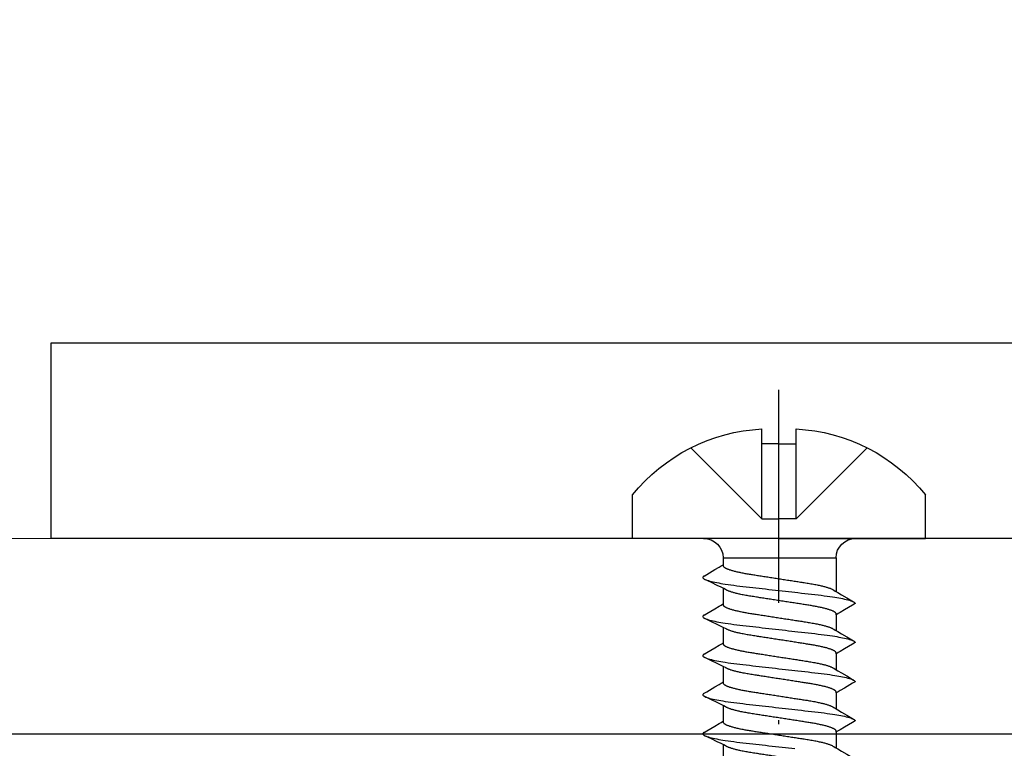
# Model space of a CAD drawing. Units: millimetres. Extents: x 10528 to 14578, y -104 to 2451.
# Drawn here: x 14406 to 14431, y 2021 to 2040 of the extents above; entities that cross this region are included whole.
import ezdxf
from ezdxf import colors
from ezdxf.entities.mleader import LeaderData, LeaderLine
from ezdxf.math import Vec2, Vec3

# ---------------------------------------------------------------- set-up
doc = ezdxf.new("R2010")
doc.units = ezdxf.units.MM
doc.linetypes.add('ACAD_ISO10W100', pattern=[18, 12, -3, 0, -3])
for name, color, linetype in [('6', 6, 'Continuous'), ('7', 8, 'Continuous'), ('ARCH STEEL', 1, 'Continuous'), ('OBJECT_1', 4, 'Continuous'), ('TEXT', 1, 'Continuous')]:
    doc.layers.add(name, color=color, linetype=linetype)
doc.layers.add('Axis', color=1, linetype='ACAD_ISO10W100', plot=False)
doc.styles.add('Romans', font='romans.shx', dxfattribs={"width": 0.8})
doc.dimstyles.new('1-16', dxfattribs={"dimscale": 16, "dimtxt": 3, "dimasz": 3, "dimexe": 1, "dimexo": 1, "dimgap": 1, "dimtad": 1, "dimdec": 0, "dimdsep": 46, "dimtxsty": 'Romans', "dimcen": 1, "dimdle": 1.5, "dimclrd": 8, "dimclre": 8, "dimclrt": 7, "dimadec": 0, "dimazin": 0, "dimtfac": 1, "dimtdec": 0, "dimtofl": 0, "dimtmove": 1, "dimatfit": 0, "dimfxl": 0.05, "dimtolj": 1, "dimtzin": 0, "dimlwd": 0, "dimlwe": -1, "dimarcsym": 1})

# ---------------------------------------------------------------- blocks, each defined once
blk = doc.blocks.new('*D24')
at = {"layer": 'ARCH STEEL', "color": 8, "transparency": 16777216}
for p, q in [((13221.901, 2037.302), (13221.901, 2182.845)), ((14447.296, 2037.302), (14447.296, 2182.845))]:
    blk.add_line(p, q, dxfattribs=at)
at = {"layer": 'ARCH STEEL', "color": 8, "linetype": 'Continuous', "lineweight": 0, "transparency": 16777216}
blk.add_line((13245.901, 2166.845), (14423.296, 2166.845), dxfattribs=at)
at = {"layer": 'ARCH STEEL', "color": 8, "lineweight": 9, "transparency": 16777216}
for points in [[(13245.901, 2170.845), (13245.901, 2162.845), (13221.901, 2166.845)], [(14423.296, 2170.845), (14423.296, 2162.845), (14447.296, 2166.845)]]:
    blk.add_solid(points, dxfattribs=at)
at = {"layer": 'DEFPOINTS', "color": 0, "lineweight": 9, "transparency": 16777216}
for p in [(14447.296, 2166.845), (13221.901, 2021.302), (14447.296, 2021.302)]:
    blk.add_point(p, dxfattribs=at)
at = {"layer": 'ARCH STEEL', "color": 1, "transparency": 16777216, "insert": (13834.598, 2198.845), "char_height": 32, "attachment_point": 5, "style": 'Romans'}
blk.add_mtext('\\A1;LOUVER WIDTH ', dxfattribs=at)
blk = doc.blocks.new('*U17')
at = {"layer": '6'}
for p, q in [((0, 3.75), (-1.114, 3.75)), ((0, 0), (0, 3.75)), ((-2.419, 0.44), (-2.8, 0.44)), ((-2.419, 0), (-2.419, 0.44)), ((-2.419, 0), (-2.419, -0.44)), ((0, 0), (0, -3.75)), ((-2.419, -0.44), (-2.8, -0.44)), ((0, -3.75), (-1.114, -3.75)), ((0, -3.75), (-1.114, -3.75))]:
    blk.add_line(p, q, dxfattribs=at)
for centre, start, end in [((1.763, 0.2), 129.0226, 176.9906), ((1.763, -0.2), 183.0094, 230.9774)]:
    blk.add_arc(centre, 4.569, start, end, dxfattribs=at)
at = {"layer": '7'}
for p, q in [((-0.5, 0.44), (-2.317, 2.257)), ((0.5, 1.428), (0.674, 1.428)), ((0.5, 1.428), (0.5, -1.461)), ((1.278, 1.428), (1.674, 1.428)), ((2.278, 1.428), (2.674, 1.428)), ((3.278, 1.428), (3.674, 1.428)), ((4.278, 1.428), (4.674, 1.428)), ((5.278, 1.428), (5.674, 1.428)), ((-0.5, 0.44), (-2.419, 0.44)), ((-0.5, 0.44), (-0.5, 0)), ((-0.5, -0.44), (-0.5, 0)), ((-0.5, -0.44), (-2.419, -0.44)), ((-0.5, -0.44), (-2.317, -2.257)), ((0.5, -1.461), (1.359, -1.461)), ((1.955, -1.461), (2.359, -1.461)), ((2.955, -1.461), (3.359, -1.461)), ((3.955, -1.461), (4.359, -1.461)), ((4.955, -1.461), (5.359, -1.461))]:
    blk.add_line(p, q, dxfattribs=at)
at = {"layer": '7', "flags": 128}
for points in [[(0.963, 1.917), (0.923, 1.849), (0.8, 1.641), (0.734, 1.529), (0.706, 1.482), (0.685, 1.446), (0.674, 1.428)], [(0.963, 1.917), (0.966, 1.922), (0.975, 1.935), (0.984, 1.943), (0.992, 1.948), (1, 1.95), (1.009, 1.948), (1.019, 1.941), (1.029, 1.93), (1.039, 1.914), (1.049, 1.893), (1.06, 1.868), (1.07, 1.839), (1.081, 1.805), (1.092, 1.766), (1.102, 1.728), (1.112, 1.686), (1.121, 1.641), (1.131, 1.593), (1.141, 1.542), (1.15, 1.488), (1.16, 1.432), (1.169, 1.373), (1.18, 1.303), (1.19, 1.23), (1.2, 1.155), (1.21, 1.078), (1.219, 1), (1.228, 0.921), (1.237, 0.84), (1.247, 0.756), (1.257, 0.669), (1.266, 0.589), (1.275, 0.508), (1.284, 0.426), (1.294, 0.342), (1.304, 0.258), (1.313, 0.172), (1.323, 0.086), (1.333, 0), (1.342, -0.082), (1.351, -0.164), (1.361, -0.245), (1.37, -0.325), (1.379, -0.405), (1.388, -0.484), (1.398, -0.575), (1.408, -0.664), (1.418, -0.751), (1.428, -0.835), (1.437, -0.919), (1.447, -0.999), (1.456, -1.078), (1.466, -1.155), (1.476, -1.23), (1.486, -1.302), (1.496, -1.373), (1.505, -1.429), (1.514, -1.483), (1.523, -1.534), (1.533, -1.583), (1.542, -1.629), (1.551, -1.673), (1.562, -1.721), (1.573, -1.764), (1.584, -1.803), (1.595, -1.837), (1.604, -1.864), (1.614, -1.887), (1.623, -1.907), (1.632, -1.922), (1.641, -1.935), (1.649, -1.943), (1.658, -1.948), (1.666, -1.95), (1.666, -1.95)], [(1.963, 1.917), (1.923, 1.849), (1.8, 1.641), (1.734, 1.529), (1.706, 1.482), (1.685, 1.446), (1.674, 1.428)], [(1.963, 1.917), (1.966, 1.922), (1.975, 1.935), (1.984, 1.943), (1.992, 1.948), (2, 1.95), (2.009, 1.948), (2.019, 1.941), (2.029, 1.93), (2.039, 1.914), (2.049, 1.893), (2.06, 1.868), (2.07, 1.839), (2.081, 1.805), (2.092, 1.766), (2.102, 1.728), (2.112, 1.686), (2.121, 1.641), (2.131, 1.593), (2.141, 1.542), (2.15, 1.488), (2.16, 1.432), (2.169, 1.373), (2.18, 1.303), (2.19, 1.23), (2.2, 1.155), (2.21, 1.078), (2.219, 1), (2.228, 0.921), (2.237, 0.84), (2.247, 0.756), (2.257, 0.669), (2.266, 0.589), (2.275, 0.508), (2.284, 0.426), (2.294, 0.342), (2.304, 0.258), (2.313, 0.172), (2.323, 0.086), (2.333, 0), (2.342, -0.082), (2.351, -0.164), (2.361, -0.245), (2.37, -0.325), (2.379, -0.405), (2.388, -0.484), (2.398, -0.575), (2.408, -0.664), (2.418, -0.751), (2.428, -0.835), (2.437, -0.919), (2.447, -0.999), (2.456, -1.078), (2.466, -1.155), (2.476, -1.23), (2.486, -1.302), (2.496, -1.373), (2.505, -1.429), (2.514, -1.483), (2.523, -1.534), (2.533, -1.583), (2.542, -1.629), (2.551, -1.673), (2.562, -1.721), (2.573, -1.764), (2.584, -1.803), (2.595, -1.837), (2.604, -1.864), (2.614, -1.887), (2.623, -1.907), (2.632, -1.922), (2.641, -1.935), (2.649, -1.943), (2.658, -1.948), (2.666, -1.95), (2.666, -1.95)], [(2.963, 1.917), (2.923, 1.849), (2.8, 1.641), (2.734, 1.529), (2.706, 1.482), (2.685, 1.446), (2.674, 1.428)], [(2.963, 1.917), (2.966, 1.922), (2.975, 1.935), (2.984, 1.943), (2.992, 1.948), (3, 1.95), (3.009, 1.948), (3.019, 1.941), (3.029, 1.93), (3.039, 1.914), (3.049, 1.893), (3.06, 1.868), (3.07, 1.839), (3.081, 1.805), (3.092, 1.766), (3.102, 1.728), (3.112, 1.686), (3.121, 1.641), (3.131, 1.593), (3.141, 1.542), (3.15, 1.488), (3.16, 1.432), (3.169, 1.373), (3.18, 1.303), (3.19, 1.23), (3.2, 1.155), (3.21, 1.078), (3.219, 1), (3.228, 0.921), (3.237, 0.84), (3.247, 0.756), (3.257, 0.669), (3.266, 0.589), (3.275, 0.508), (3.284, 0.426), (3.294, 0.342), (3.304, 0.258), (3.313, 0.172), (3.323, 0.086), (3.333, 0), (3.342, -0.082), (3.351, -0.164), (3.361, -0.245), (3.37, -0.325), (3.379, -0.405), (3.388, -0.484), (3.398, -0.575), (3.408, -0.664), (3.418, -0.751), (3.428, -0.835), (3.437, -0.919), (3.447, -0.999), (3.456, -1.078), (3.466, -1.155), (3.476, -1.23), (3.486, -1.302), (3.496, -1.373), (3.505, -1.429), (3.514, -1.483), (3.523, -1.534), (3.533, -1.583), (3.542, -1.629), (3.551, -1.673), (3.562, -1.721), (3.573, -1.764), (3.584, -1.803), (3.595, -1.837), (3.604, -1.864), (3.614, -1.887), (3.623, -1.907), (3.632, -1.922), (3.641, -1.935), (3.649, -1.943), (3.658, -1.948), (3.666, -1.95), (3.666, -1.95)], [(3.963, 1.917), (3.923, 1.849), (3.8, 1.641), (3.734, 1.529), (3.706, 1.482), (3.685, 1.446), (3.674, 1.428)], [(3.963, 1.917), (3.966, 1.922), (3.975, 1.935), (3.984, 1.943), (3.992, 1.948), (4, 1.95), (4.009, 1.948), (4.019, 1.941), (4.029, 1.93), (4.039, 1.914), (4.049, 1.893), (4.06, 1.868), (4.07, 1.839), (4.081, 1.805), (4.092, 1.766), (4.102, 1.728), (4.112, 1.686), (4.121, 1.641), (4.131, 1.593), (4.141, 1.542), (4.15, 1.488), (4.16, 1.432), (4.169, 1.373), (4.18, 1.303), (4.19, 1.23), (4.2, 1.155), (4.21, 1.078), (4.219, 1), (4.228, 0.921), (4.237, 0.84), (4.247, 0.756), (4.257, 0.669), (4.266, 0.589), (4.275, 0.508), (4.284, 0.426), (4.294, 0.342), (4.304, 0.258), (4.313, 0.172), (4.323, 0.086), (4.333, 0), (4.342, -0.082), (4.351, -0.164), (4.361, -0.245), (4.37, -0.325), (4.379, -0.405), (4.388, -0.484), (4.398, -0.575), (4.408, -0.664), (4.418, -0.751), (4.428, -0.835), (4.437, -0.919), (4.447, -0.999), (4.456, -1.078), (4.466, -1.155), (4.476, -1.23), (4.486, -1.302), (4.496, -1.373), (4.505, -1.429), (4.514, -1.483), (4.523, -1.534), (4.533, -1.583), (4.542, -1.629), (4.551, -1.673), (4.562, -1.721), (4.573, -1.764), (4.584, -1.803), (4.595, -1.837), (4.604, -1.864), (4.614, -1.887), (4.623, -1.907), (4.632, -1.922), (4.641, -1.935), (4.649, -1.943), (4.658, -1.948), (4.666, -1.95), (4.666, -1.95)], [(4.963, 1.917), (4.923, 1.849), (4.8, 1.641), (4.734, 1.529), (4.706, 1.482), (4.685, 1.446), (4.674, 1.428)], [(4.963, 1.917), (4.966, 1.922), (4.975, 1.935), (4.984, 1.943), (4.992, 1.948), (5, 1.95), (5.009, 1.948), (5.019, 1.941), (5.029, 1.93), (5.039, 1.914), (5.049, 1.893), (5.06, 1.868), (5.07, 1.839), (5.081, 1.805), (5.092, 1.766), (5.102, 1.728), (5.112, 1.686), (5.121, 1.641), (5.131, 1.593), (5.141, 1.542), (5.15, 1.488), (5.16, 1.432), (5.169, 1.373), (5.18, 1.303), (5.19, 1.23), (5.2, 1.155), (5.21, 1.078), (5.219, 1), (5.228, 0.921), (5.237, 0.84), (5.247, 0.756), (5.257, 0.669), (5.266, 0.589), (5.275, 0.508), (5.284, 0.426), (5.294, 0.342), (5.304, 0.258), (5.313, 0.172), (5.323, 0.086), (5.333, 0), (5.342, -0.082), (5.351, -0.164), (5.361, -0.245), (5.37, -0.325), (5.379, -0.405)], [(1.666, -1.95), (1.706, -1.882), (1.828, -1.674), (1.895, -1.562), (1.923, -1.515), (1.944, -1.479), (1.955, -1.461)], [(2.666, -1.95), (2.706, -1.882), (2.828, -1.674), (2.895, -1.562), (2.923, -1.515), (2.944, -1.479), (2.955, -1.461)], [(3.666, -1.95), (3.706, -1.882), (3.828, -1.674), (3.895, -1.562), (3.923, -1.515), (3.944, -1.479), (3.955, -1.461)], [(4.666, -1.95), (4.706, -1.882), (4.828, -1.674), (4.895, -1.562), (4.923, -1.515), (4.944, -1.479), (4.955, -1.461)]]:
    blk.add_lwpolyline(points, dxfattribs=at)
at = {"layer": '7'}
for centre, start, end in [((0.5, 1.928), 180, 270), ((0.5, -1.961), 90, 180)]:
    blk.add_arc(centre, 0.5, start, end, dxfattribs=at)
for points, knots in [([(1.955, -1.461), (1.927, -1.461), (1.921, -1.46), (1.911, -1.455), (1.901, -1.447), (1.891, -1.435), (1.881, -1.42), (1.87, -1.402), (1.86, -1.38), (1.849, -1.355), (1.838, -1.327), (1.827, -1.295), (1.816, -1.259), (1.804, -1.221), (1.793, -1.179), (1.782, -1.135), (1.771, -1.088), (1.761, -1.039), (1.75, -0.987), (1.74, -0.934), (1.73, -0.879), (1.72, -0.823), (1.711, -0.766), (1.702, -0.708), (1.693, -0.648), (1.683, -0.586), (1.673, -0.522), (1.663, -0.456), (1.652, -0.388), (1.642, -0.319), (1.631, -0.248), (1.619, -0.177), (1.608, -0.105), (1.597, -0.033), (1.586, 0.039), (1.575, 0.111), (1.564, 0.182), (1.553, 0.252), (1.542, 0.321), (1.532, 0.388), (1.522, 0.454), (1.512, 0.517), (1.501, 0.583), (1.491, 0.65), (1.48, 0.719), (1.469, 0.786), (1.458, 0.85), (1.446, 0.913), (1.434, 0.97), (1.423, 1.022), (1.412, 1.069), (1.401, 1.113), (1.39, 1.155), (1.379, 1.193), (1.368, 1.228), (1.357, 1.26), (1.346, 1.288), (1.335, 1.313), (1.325, 1.334), (1.319, 1.345), (1.039, 1.914)], [0, 0, 0, 0, 0.01636, 0.032918, 0.049658, 0.066561, 0.083609, 0.100475, 0.117442, 0.13449, 0.151597, 0.169092, 0.186604, 0.204109, 0.221583, 0.239003, 0.256348, 0.273594, 0.290684, 0.307635, 0.324428, 0.341045, 0.357469, 0.373492, 0.38969, 0.406068, 0.422611, 0.439643, 0.456809, 0.474087, 0.491457, 0.508896, 0.526382, 0.543891, 0.561362, 0.57881, 0.596211, 0.613544, 0.630786, 0.647611, 0.664308, 0.680859, 0.697246, 0.716518, 0.735597, 0.754894, 0.774443, 0.794216, 0.814184, 0.831393, 0.848699, 0.866081, 0.883517, 0.900983, 0.918145, 0.935291, 0.952401, 0.969453, 0.98677, 1, 1, 1, 1]), ([(2.955, -1.461), (2.927, -1.461), (2.921, -1.46), (2.911, -1.455), (2.901, -1.447), (2.891, -1.435), (2.881, -1.42), (2.87, -1.402), (2.86, -1.38), (2.849, -1.355), (2.838, -1.327), (2.827, -1.295), (2.816, -1.259), (2.804, -1.221), (2.793, -1.179), (2.782, -1.135), (2.771, -1.088), (2.761, -1.039), (2.75, -0.987), (2.74, -0.934), (2.73, -0.879), (2.72, -0.823), (2.711, -0.766), (2.702, -0.708), (2.693, -0.648), (2.683, -0.586), (2.673, -0.522), (2.663, -0.456), (2.652, -0.388), (2.642, -0.319), (2.631, -0.248), (2.619, -0.177), (2.608, -0.105), (2.597, -0.033), (2.586, 0.039), (2.575, 0.111), (2.564, 0.182), (2.553, 0.252), (2.542, 0.321), (2.532, 0.388), (2.522, 0.454), (2.512, 0.517), (2.501, 0.583), (2.491, 0.65), (2.48, 0.719), (2.469, 0.786), (2.458, 0.85), (2.446, 0.913), (2.434, 0.97), (2.423, 1.022), (2.412, 1.069), (2.401, 1.113), (2.39, 1.155), (2.379, 1.193), (2.368, 1.228), (2.357, 1.26), (2.346, 1.288), (2.335, 1.313), (2.325, 1.334), (2.319, 1.345), (2.039, 1.914)], [0, 0, 0, 0, 0.01636, 0.032918, 0.049658, 0.066561, 0.083609, 0.100475, 0.117442, 0.13449, 0.151597, 0.169092, 0.186604, 0.204109, 0.221583, 0.239003, 0.256348, 0.273594, 0.290684, 0.307635, 0.324428, 0.341045, 0.357469, 0.373492, 0.38969, 0.406068, 0.422611, 0.439643, 0.456809, 0.474087, 0.491457, 0.508896, 0.526382, 0.543891, 0.561362, 0.57881, 0.596211, 0.613544, 0.630786, 0.647611, 0.664308, 0.680859, 0.697246, 0.716518, 0.735597, 0.754894, 0.774443, 0.794216, 0.814184, 0.831393, 0.848699, 0.866081, 0.883517, 0.900983, 0.918145, 0.935291, 0.952401, 0.969453, 0.98677, 1, 1, 1, 1]), ([(3.955, -1.461), (3.927, -1.461), (3.921, -1.46), (3.911, -1.455), (3.901, -1.447), (3.891, -1.435), (3.881, -1.42), (3.87, -1.402), (3.86, -1.38), (3.849, -1.355), (3.838, -1.327), (3.827, -1.295), (3.816, -1.259), (3.804, -1.221), (3.793, -1.179), (3.782, -1.135), (3.771, -1.088), (3.761, -1.039), (3.75, -0.987), (3.74, -0.934), (3.73, -0.879), (3.72, -0.823), (3.711, -0.766), (3.702, -0.708), (3.693, -0.648), (3.683, -0.586), (3.673, -0.522), (3.663, -0.456), (3.652, -0.388), (3.642, -0.319), (3.631, -0.248), (3.619, -0.177), (3.608, -0.105), (3.597, -0.033), (3.586, 0.039), (3.575, 0.111), (3.564, 0.182), (3.553, 0.252), (3.542, 0.321), (3.532, 0.388), (3.522, 0.454), (3.512, 0.517), (3.501, 0.583), (3.491, 0.65), (3.48, 0.719), (3.469, 0.786), (3.458, 0.85), (3.446, 0.913), (3.434, 0.97), (3.423, 1.022), (3.412, 1.069), (3.401, 1.113), (3.39, 1.155), (3.379, 1.193), (3.368, 1.228), (3.357, 1.26), (3.346, 1.288), (3.335, 1.313), (3.325, 1.334), (3.319, 1.345), (3.039, 1.914)], [0, 0, 0, 0, 0.01636, 0.032918, 0.049658, 0.066561, 0.083609, 0.100475, 0.117442, 0.13449, 0.151597, 0.169092, 0.186604, 0.204109, 0.221583, 0.239003, 0.256348, 0.273594, 0.290684, 0.307635, 0.324428, 0.341045, 0.357469, 0.373492, 0.38969, 0.406068, 0.422611, 0.439643, 0.456809, 0.474087, 0.491457, 0.508896, 0.526382, 0.543891, 0.561362, 0.57881, 0.596211, 0.613544, 0.630786, 0.647611, 0.664308, 0.680859, 0.697246, 0.716518, 0.735597, 0.754894, 0.774443, 0.794216, 0.814184, 0.831393, 0.848699, 0.866081, 0.883517, 0.900983, 0.918145, 0.935291, 0.952401, 0.969453, 0.98677, 1, 1, 1, 1]), ([(4.955, -1.461), (4.927, -1.461), (4.921, -1.46), (4.911, -1.455), (4.901, -1.447), (4.891, -1.435), (4.881, -1.42), (4.87, -1.402), (4.86, -1.38), (4.849, -1.355), (4.838, -1.327), (4.827, -1.295), (4.816, -1.259), (4.804, -1.221), (4.793, -1.179), (4.782, -1.135), (4.771, -1.088), (4.761, -1.039), (4.75, -0.987), (4.74, -0.934), (4.73, -0.879), (4.72, -0.823), (4.711, -0.766), (4.702, -0.708), (4.693, -0.648), (4.683, -0.586), (4.673, -0.522), (4.663, -0.456), (4.652, -0.388), (4.642, -0.319), (4.631, -0.248), (4.619, -0.177), (4.608, -0.105), (4.597, -0.033), (4.586, 0.039), (4.575, 0.111), (4.564, 0.182), (4.553, 0.252), (4.542, 0.321), (4.532, 0.388), (4.522, 0.454), (4.512, 0.517), (4.501, 0.583), (4.491, 0.65), (4.48, 0.719), (4.469, 0.786), (4.458, 0.85), (4.446, 0.913), (4.434, 0.97), (4.423, 1.022), (4.412, 1.069), (4.401, 1.113), (4.39, 1.155), (4.379, 1.193), (4.368, 1.228), (4.357, 1.26), (4.346, 1.288), (4.335, 1.313), (4.325, 1.334), (4.319, 1.345), (4.039, 1.914)], [0, 0, 0, 0, 0.01636, 0.032918, 0.049658, 0.066561, 0.083609, 0.100475, 0.117442, 0.13449, 0.151597, 0.169092, 0.186604, 0.204109, 0.221583, 0.239003, 0.256348, 0.273594, 0.290684, 0.307635, 0.324428, 0.341045, 0.357469, 0.373492, 0.38969, 0.406068, 0.422611, 0.439643, 0.456809, 0.474087, 0.491457, 0.508896, 0.526382, 0.543891, 0.561362, 0.57881, 0.596211, 0.613544, 0.630786, 0.647611, 0.664308, 0.680859, 0.697246, 0.716518, 0.735597, 0.754894, 0.774443, 0.794216, 0.814184, 0.831393, 0.848699, 0.866081, 0.883517, 0.900983, 0.918145, 0.935291, 0.952401, 0.969453, 0.98677, 1, 1, 1, 1]), ([(5.955, -1.461), (5.927, -1.461), (5.921, -1.46), (5.911, -1.455), (5.901, -1.447), (5.891, -1.435), (5.881, -1.42), (5.87, -1.402), (5.86, -1.38), (5.849, -1.355), (5.838, -1.327), (5.827, -1.295), (5.816, -1.259), (5.804, -1.221), (5.793, -1.179), (5.782, -1.135), (5.771, -1.088), (5.761, -1.039), (5.75, -0.987), (5.74, -0.934), (5.73, -0.879), (5.72, -0.823), (5.711, -0.766), (5.702, -0.708), (5.693, -0.648), (5.683, -0.586), (5.673, -0.522), (5.663, -0.456), (5.652, -0.388), (5.642, -0.319), (5.631, -0.248), (5.619, -0.177), (5.608, -0.105), (5.597, -0.033), (5.586, 0.039), (5.575, 0.111), (5.564, 0.182), (5.553, 0.252), (5.542, 0.321), (5.532, 0.388), (5.522, 0.454), (5.512, 0.517), (5.501, 0.583), (5.491, 0.65), (5.48, 0.719), (5.469, 0.786), (5.458, 0.85), (5.446, 0.913), (5.434, 0.97), (5.423, 1.022), (5.412, 1.069), (5.401, 1.113), (5.39, 1.155), (5.379, 1.193), (5.368, 1.228), (5.357, 1.26), (5.346, 1.288), (5.335, 1.313), (5.325, 1.334), (5.319, 1.345), (5.039, 1.914)], [0, 0, 0, 0, 0.01636, 0.032918, 0.049658, 0.066561, 0.083609, 0.100475, 0.117442, 0.13449, 0.151597, 0.169092, 0.186604, 0.204109, 0.221583, 0.239003, 0.256348, 0.273594, 0.290684, 0.307635, 0.324428, 0.341045, 0.357469, 0.373492, 0.38969, 0.406068, 0.422611, 0.439643, 0.456809, 0.474087, 0.491457, 0.508896, 0.526382, 0.543891, 0.561362, 0.57881, 0.596211, 0.613544, 0.630786, 0.647611, 0.664308, 0.680859, 0.697246, 0.716518, 0.735597, 0.754894, 0.774443, 0.794216, 0.814184, 0.831393, 0.848699, 0.866081, 0.883517, 0.900983, 0.918145, 0.935291, 0.952401, 0.969453, 0.98677, 1, 1, 1, 1]), ([(0.674, 1.428), (0.702, 1.428), (0.708, 1.427), (0.718, 1.422), (0.727, 1.414), (0.738, 1.402), (0.748, 1.387), (0.758, 1.369), (0.769, 1.347), (0.78, 1.322), (0.791, 1.294), (0.802, 1.262), (0.813, 1.226), (0.824, 1.188), (0.835, 1.146), (0.847, 1.102), (0.857, 1.055), (0.868, 1.006), (0.879, 0.955), (0.889, 0.901), (0.899, 0.847), (0.909, 0.79), (0.918, 0.733), (0.927, 0.675), (0.936, 0.615), (0.946, 0.553), (0.956, 0.489), (0.966, 0.423), (0.976, 0.355), (0.987, 0.286), (0.998, 0.215), (1.009, 0.144), (1.02, 0.072), (1.032, 0), (1.043, -0.072), (1.054, -0.144), (1.065, -0.215), (1.076, -0.285), (1.087, -0.354), (1.097, -0.421), (1.107, -0.486), (1.117, -0.55), (1.127, -0.616), (1.138, -0.683), (1.148, -0.752), (1.16, -0.818), (1.171, -0.883), (1.183, -0.946), (1.195, -1.003), (1.206, -1.055), (1.217, -1.102), (1.228, -1.146), (1.239, -1.187), (1.25, -1.226), (1.261, -1.261), (1.272, -1.292), (1.283, -1.321), (1.294, -1.346), (1.304, -1.367), (1.31, -1.378), (1.623, -1.907)], [0, 0, 0, 0, 0.01636, 0.032918, 0.049658, 0.066561, 0.083609, 0.100475, 0.117442, 0.13449, 0.151597, 0.169092, 0.186604, 0.204108, 0.221583, 0.239003, 0.256348, 0.273594, 0.290684, 0.307635, 0.324428, 0.341045, 0.357469, 0.373492, 0.38969, 0.406068, 0.422611, 0.439643, 0.456808, 0.474087, 0.491457, 0.508896, 0.526382, 0.543891, 0.561362, 0.578809, 0.596211, 0.613544, 0.630785, 0.64761, 0.664307, 0.680858, 0.697246, 0.716518, 0.735597, 0.754893, 0.774442, 0.794216, 0.814183, 0.831392, 0.848699, 0.866081, 0.883517, 0.900983, 0.918144, 0.935291, 0.952401, 0.969452, 0.986769, 1, 1, 1, 1]), ([(1.674, 1.428), (1.702, 1.428), (1.708, 1.427), (1.718, 1.422), (1.727, 1.414), (1.738, 1.402), (1.748, 1.387), (1.758, 1.369), (1.769, 1.347), (1.78, 1.322), (1.791, 1.294), (1.802, 1.262), (1.813, 1.226), (1.824, 1.188), (1.835, 1.146), (1.847, 1.102), (1.857, 1.055), (1.868, 1.006), (1.879, 0.955), (1.889, 0.901), (1.899, 0.847), (1.909, 0.79), (1.918, 0.733), (1.927, 0.675), (1.936, 0.615), (1.946, 0.553), (1.956, 0.489), (1.966, 0.423), (1.976, 0.355), (1.987, 0.286), (1.998, 0.215), (2.009, 0.144), (2.02, 0.072), (2.032, 0), (2.043, -0.072), (2.054, -0.144), (2.065, -0.215), (2.076, -0.285), (2.087, -0.354), (2.097, -0.421), (2.107, -0.486), (2.117, -0.55), (2.127, -0.616), (2.138, -0.683), (2.148, -0.752), (2.16, -0.818), (2.171, -0.883), (2.183, -0.946), (2.195, -1.003), (2.206, -1.055), (2.217, -1.102), (2.228, -1.146), (2.239, -1.187), (2.25, -1.226), (2.261, -1.261), (2.272, -1.292), (2.283, -1.321), (2.294, -1.346), (2.304, -1.367), (2.31, -1.378), (2.623, -1.907)], [0, 0, 0, 0, 0.01636, 0.032918, 0.049658, 0.066561, 0.083609, 0.100475, 0.117442, 0.13449, 0.151597, 0.169092, 0.186604, 0.204108, 0.221583, 0.239003, 0.256348, 0.273594, 0.290684, 0.307635, 0.324428, 0.341045, 0.357469, 0.373492, 0.38969, 0.406068, 0.422611, 0.439643, 0.456808, 0.474087, 0.491457, 0.508896, 0.526382, 0.543891, 0.561362, 0.578809, 0.596211, 0.613544, 0.630785, 0.64761, 0.664307, 0.680858, 0.697246, 0.716518, 0.735597, 0.754893, 0.774442, 0.794216, 0.814183, 0.831392, 0.848699, 0.866081, 0.883517, 0.900983, 0.918144, 0.935291, 0.952401, 0.969452, 0.986769, 1, 1, 1, 1]), ([(2.674, 1.428), (2.702, 1.428), (2.708, 1.427), (2.718, 1.422), (2.727, 1.414), (2.738, 1.402), (2.748, 1.387), (2.758, 1.369), (2.769, 1.347), (2.78, 1.322), (2.791, 1.294), (2.802, 1.262), (2.813, 1.226), (2.824, 1.188), (2.835, 1.146), (2.847, 1.102), (2.857, 1.055), (2.868, 1.006), (2.879, 0.955), (2.889, 0.901), (2.899, 0.847), (2.909, 0.79), (2.918, 0.733), (2.927, 0.675), (2.936, 0.615), (2.946, 0.553), (2.956, 0.489), (2.966, 0.423), (2.976, 0.355), (2.987, 0.286), (2.998, 0.215), (3.009, 0.144), (3.02, 0.072), (3.032, 0), (3.043, -0.072), (3.054, -0.144), (3.065, -0.215), (3.076, -0.285), (3.087, -0.354), (3.097, -0.421), (3.107, -0.486), (3.117, -0.55), (3.127, -0.616), (3.138, -0.683), (3.148, -0.752), (3.16, -0.818), (3.171, -0.883), (3.183, -0.946), (3.195, -1.003), (3.206, -1.055), (3.217, -1.102), (3.228, -1.146), (3.239, -1.187), (3.25, -1.226), (3.261, -1.261), (3.272, -1.292), (3.283, -1.321), (3.294, -1.346), (3.304, -1.367), (3.31, -1.378), (3.623, -1.907)], [0, 0, 0, 0, 0.01636, 0.032918, 0.049658, 0.066561, 0.083609, 0.100475, 0.117442, 0.13449, 0.151597, 0.169092, 0.186604, 0.204108, 0.221583, 0.239003, 0.256348, 0.273594, 0.290684, 0.307635, 0.324428, 0.341045, 0.357469, 0.373492, 0.38969, 0.406068, 0.422611, 0.439643, 0.456808, 0.474087, 0.491457, 0.508896, 0.526382, 0.543891, 0.561362, 0.578809, 0.596211, 0.613544, 0.630785, 0.64761, 0.664307, 0.680858, 0.697246, 0.716518, 0.735597, 0.754893, 0.774442, 0.794216, 0.814183, 0.831392, 0.848699, 0.866081, 0.883517, 0.900983, 0.918144, 0.935291, 0.952401, 0.969452, 0.986769, 1, 1, 1, 1]), ([(3.674, 1.428), (3.702, 1.428), (3.708, 1.427), (3.718, 1.422), (3.727, 1.414), (3.738, 1.402), (3.748, 1.387), (3.758, 1.369), (3.769, 1.347), (3.78, 1.322), (3.791, 1.294), (3.802, 1.262), (3.813, 1.226), (3.824, 1.188), (3.835, 1.146), (3.847, 1.102), (3.857, 1.055), (3.868, 1.006), (3.879, 0.955), (3.889, 0.901), (3.899, 0.847), (3.909, 0.79), (3.918, 0.733), (3.927, 0.675), (3.936, 0.615), (3.946, 0.553), (3.956, 0.489), (3.966, 0.423), (3.976, 0.355), (3.987, 0.286), (3.998, 0.215), (4.009, 0.144), (4.02, 0.072), (4.032, 0), (4.043, -0.072), (4.054, -0.144), (4.065, -0.215), (4.076, -0.285), (4.087, -0.354), (4.097, -0.421), (4.107, -0.486), (4.117, -0.55), (4.127, -0.616), (4.138, -0.683), (4.148, -0.752), (4.16, -0.818), (4.171, -0.883), (4.183, -0.946), (4.195, -1.003), (4.206, -1.055), (4.217, -1.102), (4.228, -1.146), (4.239, -1.187), (4.25, -1.226), (4.261, -1.261), (4.272, -1.292), (4.283, -1.321), (4.294, -1.346), (4.304, -1.367), (4.31, -1.378), (4.623, -1.907)], [0, 0, 0, 0, 0.01636, 0.032918, 0.049658, 0.066561, 0.083609, 0.100475, 0.117442, 0.13449, 0.151597, 0.169092, 0.186604, 0.204108, 0.221583, 0.239003, 0.256348, 0.273594, 0.290684, 0.307635, 0.324428, 0.341045, 0.357469, 0.373492, 0.38969, 0.406068, 0.422611, 0.439643, 0.456808, 0.474087, 0.491457, 0.508896, 0.526382, 0.543891, 0.561362, 0.578809, 0.596211, 0.613544, 0.630785, 0.64761, 0.664307, 0.680858, 0.697246, 0.716518, 0.735597, 0.754893, 0.774442, 0.794216, 0.814183, 0.831392, 0.848699, 0.866081, 0.883517, 0.900983, 0.918144, 0.935291, 0.952401, 0.969452, 0.986769, 1, 1, 1, 1]), ([(4.674, 1.428), (4.702, 1.428), (4.708, 1.427), (4.718, 1.422), (4.727, 1.414), (4.738, 1.402), (4.748, 1.387), (4.758, 1.369), (4.769, 1.347), (4.78, 1.322), (4.791, 1.294), (4.802, 1.262), (4.813, 1.226), (4.824, 1.188), (4.835, 1.146), (4.847, 1.102), (4.857, 1.055), (4.868, 1.006), (4.879, 0.955), (4.889, 0.901), (4.899, 0.847), (4.909, 0.79), (4.918, 0.733), (4.927, 0.675), (4.936, 0.615), (4.946, 0.553), (4.956, 0.489), (4.966, 0.423), (4.976, 0.355), (4.987, 0.286), (4.998, 0.215), (5.009, 0.144), (5.02, 0.072), (5.032, 0), (5.043, -0.072), (5.054, -0.144), (5.065, -0.215), (5.076, -0.285), (5.087, -0.354), (5.097, -0.421), (5.107, -0.486), (5.117, -0.55), (5.127, -0.616), (5.138, -0.683), (5.148, -0.752), (5.16, -0.818), (5.171, -0.883), (5.183, -0.946), (5.195, -1.003), (5.206, -1.055), (5.217, -1.102), (5.228, -1.146), (5.239, -1.187), (5.25, -1.226), (5.261, -1.261), (5.272, -1.292), (5.283, -1.321), (5.294, -1.346), (5.304, -1.367), (5.31, -1.378), (5.623, -1.907)], [0, 0, 0, 0, 0.01636, 0.032918, 0.049658, 0.066561, 0.083609, 0.100475, 0.117442, 0.13449, 0.151597, 0.169092, 0.186604, 0.204108, 0.221583, 0.239003, 0.256348, 0.273594, 0.290684, 0.307635, 0.324428, 0.341045, 0.357469, 0.373492, 0.38969, 0.406068, 0.422611, 0.439643, 0.456808, 0.474087, 0.491457, 0.508896, 0.526382, 0.543891, 0.561362, 0.578809, 0.596211, 0.613544, 0.630785, 0.64761, 0.664307, 0.680858, 0.697246, 0.716518, 0.735597, 0.754893, 0.774442, 0.794216, 0.814183, 0.831392, 0.848699, 0.866081, 0.883517, 0.900983, 0.918144, 0.935291, 0.952401, 0.969452, 0.986769, 1, 1, 1, 1])]:
    blk.add_open_spline(points, degree=3, knots=knots, dxfattribs=at)
at = {"layer": 'Axis'}
blk.add_line((19.75, 0), (-3.8, 0), dxfattribs=at)
blk = doc.blocks.new('*U18')
at = {"xscale": -1, "rotation": 90}
blk.add_blockref('*U17', (0, 7.809), dxfattribs=at)
blk = doc.blocks.new('*U19')
at = {"color": 0, "linetype": 'ByBlock', "lineweight": -2, "transparency": 16777216}
blk.add_blockref('*U18', (1140, 0), dxfattribs=at)

msp = doc.modelspace()

# ---------------------------------------------------------------- linework, layer by layer
at = {"color": 4}
msp.add_lwpolyline([(14456.615, 2076.302), (14456.615, 2026.302), (14406.615, 2026.302), (14406.615, 2031.302), (14451.615, 2031.302), (14451.615, 2076.302)], close=True, dxfattribs=at)
at = {"layer": 'OBJECT_1', "color": 3}
msp.add_lwpolyline([(13221.901, 2021.302), (14447.296, 2021.302), (14447.296, 2019.245), (13221.901, 2019.245)], close=True, dxfattribs=at)
at = {"layer": 'TEXT', "lineweight": 9}
for p, q in [((14447.296, 2026.302), (13221.901, 2026.302)), ((14447.296, 2021.302), (13221.901, 2021.302))]:
    msp.add_line(p, q, dxfattribs=at)

# ---------------------------------------------------------------- block references
at = {"lineweight": 9}
msp.add_blockref('*U19', (13285.236, 2018.493), dxfattribs=at)

# ---------------------------------------------------------------- dimensions: what is measured, and where the dimension line sits
at = {"layer": 'ARCH STEEL'}
dim = msp.add_linear_dim(base=(14447.296, 2166.845), p1=(13221.901, 2021.302), p2=(14447.296, 2021.302), text='LOUVER WIDTH ', dimstyle='1-16', override={"dimtxt": 2, "dimasz": 1.5, "dimclrt": 1}, dxfattribs=at)
dim.commit()
dim.dimension.update_dxf_attribs({"geometry": '*D24', "text_midpoint": (13834.598, 2198.845)})

# ---------------------------------------------------------------- leaders
ml = msp.add_multileader_mtext('Standard', dxfattribs=at)
ml.set_content('{\\Fromans|c0;\\W0.8;SEALANT(NOT BY OSA)}', color=256)
ml.set_leader_properties(color=8)
ml.build(insert=Vec2(0, 0))
ml.multileader.update_dxf_attribs({"arrow_head_size": 24})
ctx = ml.context
ctx.base_point, ctx.char_height, ctx.arrow_head_size, ctx.landing_gap_size, ctx.plane_origin = Vec3(13831.207, 2090.469), 35, 24, 20, Vec3(14452.586, 1892.245)
ctx.text_align_type = 2
notes = []
notes.append((ctx, [(0, (1, 1, 0), (14452.586, 2090.469), (-1, 0), 112.046, [(0, [(14452.586, 1892.245)], 0, [])])]))
ctx.mtext.insert, ctx.mtext.alignment, ctx.mtext.flow_direction = Vec3(14320.54, 2113.802), 3, 5
for ctx, leaders in notes:
    for number, flags, end, landing, length, lines in leaders:
        leader = LeaderData()
        leader.index, (leader.has_last_leader_line, leader.has_dogleg_vector, leader.attachment_direction) = number, flags
        leader.last_leader_point, leader.dogleg_vector, leader.dogleg_length = Vec3(end), Vec3(landing), length
        for number, points, colour, breaks in lines:
            line = LeaderLine()
            line.index, line.vertices, line.color, line.breaks = number, Vec3.list(points), colors.encode_raw_color(colour), breaks
            leader.lines.append(line)
        ctx.leaders.append(leader)

doc.saveas('drawing.dxf')
